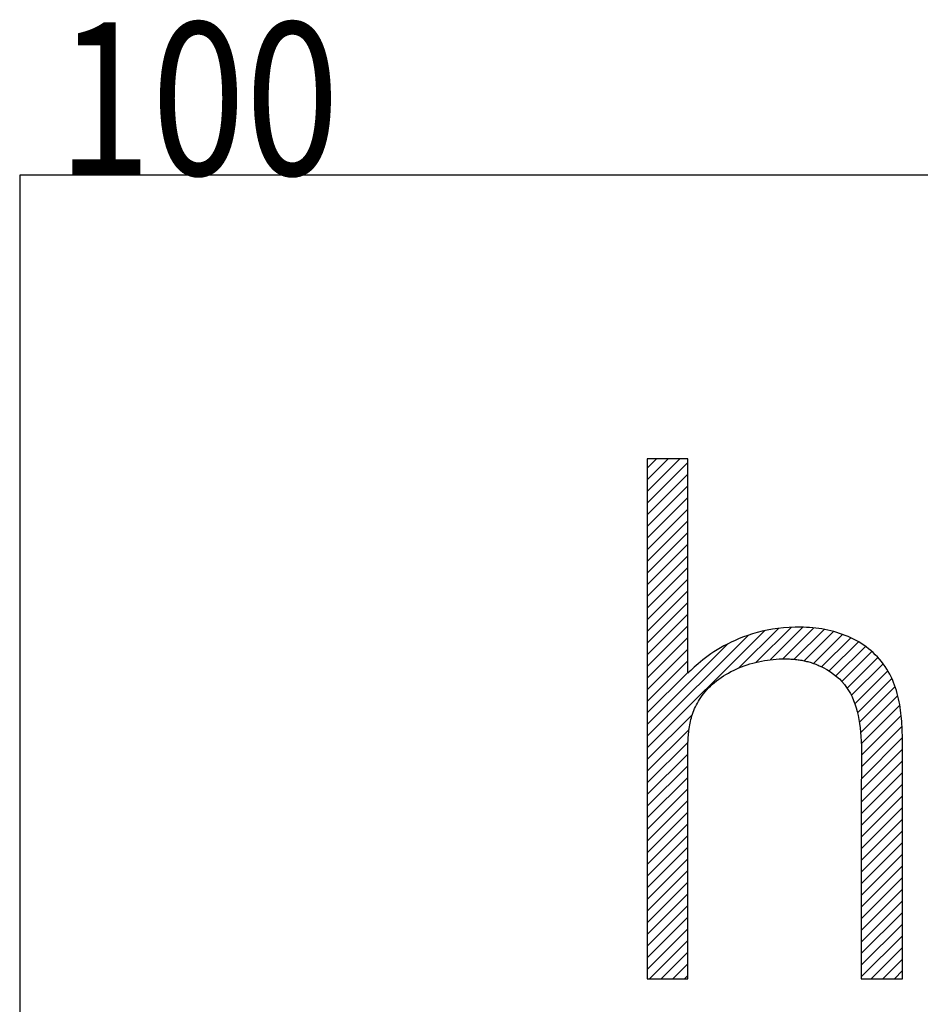
# Model space of a CAD drawing. Extents: x -6 to 5935, y 13 to 4213.
# Drawn here: x 4012 to 4159, y 480 to 641 of the extents above; entities that cross this region are included whole.
import ezdxf

# ---------------------------------------------------------------- set-up
doc = ezdxf.new("R2010")
doc.units = 0
doc.layers.get('0').update_dxf_attribs({"linetype": 'CONTINUOUS'})
doc.layers.add('10', color=7, linetype='CONTINUOUS')

msp = doc.modelspace()

# ---------------------------------------------------------------- linework, layer by layer
at = {"layer": '10', "color": 4}
for p, q in [((5883.6038, 615.3566), (4011.6036, 615.3566)), ((4011.6036, 615.3566), (4011.6036, 62.765)), ((4114.3284, 568.9146), (4114.3261, 568.7956)), ((4114.3261, 563.5595), (4119.6812, 568.9146)), ((4114.3261, 565.4686), (4117.772, 568.9146)), ((4114.3261, 567.3778), (4115.8628, 568.9146)), ((4114.3261, 568.7956), (4114.3261, 483.7431)), ((4114.3261, 561.6503), (4120.975, 568.2992)), ((4119.5022, 568.9146), (4114.3284, 568.9146)), ((4119.7689, 568.9146), (4119.5022, 568.9146)), ((4120.9727, 568.9146), (4119.7689, 568.9146)), ((4120.975, 568.8655), (4120.9727, 568.9146)), ((4120.975, 533.7881), (4120.975, 568.8655)), ((4114.3261, 559.7411), (4120.975, 566.39)), ((4114.3261, 557.8319), (4120.975, 564.4808)), ((4114.3261, 555.9227), (4120.975, 562.5716)), ((4114.3261, 554.0135), (4120.975, 560.6625)), ((4114.3261, 552.1043), (4120.975, 558.7533)), ((4114.3261, 550.1951), (4120.975, 556.8441)), ((4114.3261, 548.2859), (4120.975, 554.9349)), ((4114.3261, 546.3768), (4120.975, 553.0257)), ((4114.3261, 544.4676), (4120.975, 551.1165)), ((4114.3261, 542.5584), (4120.975, 549.2073)), ((4114.3261, 540.6492), (4120.975, 547.2981)), ((4114.3261, 538.74), (4120.975, 545.3889)), ((4114.3261, 536.8308), (4120.975, 543.4798)), ((4114.3261, 534.9216), (4120.975, 541.5706)), ((4114.3261, 521.5573), (4133.5124, 540.7436)), ((4129.3415, 534.6635), (4135.8106, 541.1327)), ((4131.5475, 540.2392), (4130.7981, 539.9987)), ((4132.3246, 540.4608), (4131.5475, 540.2392)), ((4132.1823, 535.5951), (4137.8924, 541.3052)), ((4133.1298, 540.6617), (4132.3246, 540.4608)), ((4133.9633, 540.8402), (4133.1298, 540.6617)), ((4134.8255, 540.9943), (4133.9633, 540.8402)), ((4134.5153, 536.019), (4139.8278, 541.3315)), ((4135.7165, 541.1224), (4134.8255, 540.9943)), ((4136.6367, 541.2226), (4135.7165, 541.1224)), ((4136.5578, 536.1523), (4141.6212, 541.2157)), ((4137.5863, 541.2931), (4136.6367, 541.2226)), ((4138.5657, 541.332), (4137.5863, 541.2931)), ((4138.3928, 536.0781), (4143.2899, 540.9753)), ((4139.4043, 541.339), (4138.5657, 541.332)), ((4139.9114, 541.33), (4139.4043, 541.339)), ((4140.4179, 541.31), (4139.9114, 541.33)), ((4140.0512, 535.8273), (4144.846, 540.6222)), ((4140.9235, 541.2788), (4140.4179, 541.31)), ((4141.4276, 541.2365), (4140.9235, 541.2788)), ((4141.93, 541.1827), (4141.4276, 541.2365)), ((4141.5458, 535.4128), (4146.2967, 540.1636)), ((4142.43, 541.1174), (4141.93, 541.1827)), ((4142.9274, 541.0404), (4142.43, 541.1174)), ((4143.4217, 540.9516), (4142.9274, 541.0404)), ((4143.9125, 540.8508), (4143.4217, 540.9516)), ((4144.3994, 540.738), (4143.9125, 540.8508)), ((4144.8819, 540.6129), (4144.3994, 540.738)), ((4145.3596, 540.4754), (4144.8819, 540.6129)), ((4145.8321, 540.3254), (4145.3596, 540.4754)), ((4146.2989, 540.1627), (4145.8321, 540.3254)), ((4146.7597, 539.9873), (4146.2989, 540.1627)), ((4114.3261, 523.4665), (4130.8867, 540.0272)), ((4114.3261, 533.0124), (4120.975, 539.6614)), ((4114.3261, 525.3757), (4127.5963, 538.6459)), ((4127.4576, 538.5765), (4126.8689, 538.2608)), ((4128.0725, 538.8843), (4127.4576, 538.5765)), ((4128.7136, 539.1821), (4128.0725, 538.8843)), ((4129.3814, 539.4684), (4128.7136, 539.1821)), ((4130.0762, 539.7412), (4129.3814, 539.4684)), ((4130.7981, 539.9987), (4130.0762, 539.7412)), ((4142.8835, 534.8413), (4147.6464, 539.6042)), ((4144.1163, 534.1648), (4148.8985, 538.9471)), ((4147.2141, 539.7989), (4146.7597, 539.9873)), ((4147.6615, 539.5974), (4147.2141, 539.7989)), ((4148.1017, 539.3827), (4147.6615, 539.5974)), ((4148.534, 539.1546), (4148.1017, 539.3827)), ((4148.9583, 538.913), (4148.534, 539.1546)), ((4149.3739, 538.6578), (4148.9583, 538.913)), ((4149.7805, 538.3888), (4149.3739, 538.6578)), ((4114.3261, 531.1033), (4120.975, 537.7522)), ((4124.769, 536.9535), (4124.3064, 536.6246)), ((4125.2563, 537.2833), (4124.769, 536.9535)), ((4125.7685, 537.6124), (4125.2563, 537.2833)), ((4126.306, 537.9388), (4125.7685, 537.6124)), ((4126.8689, 538.2608), (4126.306, 537.9388)), ((4145.2254, 533.3648), (4150.0544, 538.1937)), ((4146.203, 532.4332), (4151.1144, 537.3446)), ((4150.1777, 538.1059), (4149.7805, 538.3888)), ((4150.5651, 537.8088), (4150.1777, 538.1059)), ((4150.9422, 537.4976), (4150.5651, 537.8088)), ((4151.3085, 537.1721), (4150.9422, 537.4976)), ((4151.6638, 536.832), (4151.3085, 537.1721)), ((4114.3261, 529.1941), (4120.975, 535.843)), ((4122.697, 535.3553), (4122.3535, 535.0585)), ((4123.0638, 535.6621), (4122.697, 535.3553)), ((4123.4541, 535.9772), (4123.0638, 535.6621)), ((4123.8682, 536.2986), (4123.4541, 535.9772)), ((4124.3064, 536.6246), (4123.8682, 536.2986)), ((4130.6781, 535.164), (4131.1408, 535.311)), ((4131.1408, 535.311), (4131.6084, 535.4467)), ((4131.6084, 535.4467), (4132.0804, 535.571)), ((4132.0804, 535.571), (4132.5561, 535.6837)), ((4132.5561, 535.6837), (4133.035, 535.7847)), ((4133.035, 535.7847), (4133.5167, 535.8738)), ((4133.5167, 535.8738), (4134.0005, 535.9509)), ((4134.0005, 535.9509), (4134.4859, 536.0158)), ((4134.4859, 536.0158), (4134.9724, 536.0685)), ((4134.9724, 536.0685), (4135.4594, 536.1088)), ((4135.4594, 536.1088), (4135.9465, 536.1364)), ((4135.9465, 536.1364), (4136.433, 536.1514)), ((4136.433, 536.1514), (4136.8229, 536.1542)), ((4136.8229, 536.1542), (4137.0218, 536.1524)), ((4137.0218, 536.1524), (4137.2214, 536.1484)), ((4137.2214, 536.1484), (4137.4214, 536.1421)), ((4137.4214, 536.1421), (4137.6218, 536.1335)), ((4137.6218, 536.1335), (4137.8226, 536.1225)), ((4137.8226, 536.1225), (4138.0236, 536.1092)), ((4138.0236, 536.1092), (4138.2247, 536.0934)), ((4138.2247, 536.0934), (4138.4259, 536.0751)), ((4138.4259, 536.0751), (4138.627, 536.0542)), ((4138.627, 536.0542), (4138.8279, 536.0308)), ((4138.8279, 536.0308), (4139.0287, 536.0047)), ((4139.0287, 536.0047), (4139.229, 535.9759)), ((4139.229, 535.9759), (4139.429, 535.9444)), ((4139.429, 535.9444), (4139.6284, 535.9101)), ((4139.6284, 535.9101), (4139.8272, 535.873)), ((4139.8272, 535.873), (4140.0253, 535.833)), ((4140.0253, 535.833), (4140.2226, 535.79)), ((4140.2226, 535.79), (4140.4189, 535.7441)), ((4140.4189, 535.7441), (4140.6143, 535.6952)), ((4140.6143, 535.6952), (4140.8086, 535.6432)), ((4140.8086, 535.6432), (4141.0017, 535.588)), ((4141.0017, 535.588), (4141.1935, 535.5298)), ((4141.1935, 535.5298), (4141.384, 535.4682)), ((4141.384, 535.4682), (4141.573, 535.4035)), ((4141.573, 535.4035), (4141.7604, 535.3354)), ((4141.7604, 535.3354), (4141.9462, 535.264)), ((4141.9462, 535.264), (4142.1302, 535.1891)), ((4147.0396, 531.3606), (4152.0779, 536.3989)), ((4147.7388, 530.1506), (4152.9429, 535.3547)), ((4152.0075, 536.4773), (4151.6638, 536.832)), ((4152.3393, 536.1078), (4152.0075, 536.4773)), ((4152.6586, 535.7234), (4152.3393, 536.1078)), ((4152.9708, 535.3185), (4152.6586, 535.7234)), ((4153.2666, 534.9033), (4152.9708, 535.3185)), ((4114.3261, 527.2849), (4120.975, 533.9338)), ((4121.2064, 534.0077), (4120.975, 533.7881)), ((4121.4597, 534.2464), (4121.2064, 534.0077)), ((4121.7351, 534.5022), (4121.4597, 534.2464)), ((4122.033, 534.7736), (4121.7351, 534.5022)), ((4122.3535, 535.0585), (4122.033, 534.7736)), ((4127.2156, 533.5979), (4127.62, 533.8303)), ((4127.62, 533.8303), (4128.0337, 534.0525)), ((4128.0337, 534.0525), (4128.456, 534.2644)), ((4128.456, 534.2644), (4128.8864, 534.4658)), ((4128.8864, 534.4658), (4129.3243, 534.6566)), ((4129.3243, 534.6566), (4129.7693, 534.8367)), ((4129.7693, 534.8367), (4130.2207, 535.0059)), ((4130.2207, 535.0059), (4130.6781, 535.164)), ((4142.1302, 535.1891), (4142.3124, 535.1108)), ((4142.3124, 535.1108), (4142.4926, 535.029)), ((4142.4926, 535.029), (4142.6709, 534.9437)), ((4142.6709, 534.9437), (4143.1545, 534.7108)), ((4143.1545, 534.7108), (4143.7582, 534.3857)), ((4143.7582, 534.3857), (4144.323, 534.0373)), ((4144.323, 534.0373), (4144.8501, 533.6661)), ((4144.8501, 533.6661), (4145.3408, 533.2722)), ((4148.3046, 528.8072), (4153.7071, 534.2097)), ((4153.5428, 534.4822), (4153.2666, 534.9033)), ((4153.8, 534.0557), (4153.5428, 534.4822)), ((4154.0389, 533.6242), (4153.8, 534.0557)), ((4154.2602, 533.1881), (4154.0389, 533.6242)), ((4124.6864, 531.6981), (4125.0116, 531.9978)), ((4125.0116, 531.9978), (4125.3497, 532.2883)), ((4125.3497, 532.2883), (4125.7002, 532.5695)), ((4125.7002, 532.5695), (4126.0626, 532.8412)), ((4126.0626, 532.8412), (4126.4363, 533.1032)), ((4126.4363, 533.1032), (4126.8208, 533.3555)), ((4126.8208, 533.3555), (4127.2156, 533.5979)), ((4145.3408, 533.2722), (4145.7963, 532.856)), ((4145.7963, 532.856), (4146.2178, 532.4179)), ((4146.2178, 532.4179), (4146.6066, 531.958)), ((4148.7367, 527.3301), (4154.3663, 532.9597)), ((4154.4647, 532.7478), (4154.2602, 533.1881)), ((4154.6531, 532.3037), (4154.4647, 532.7478)), ((4154.826, 531.8562), (4154.6531, 532.3037)), ((4123.3179, 530.1293), (4123.5484, 530.4369)), ((4123.5484, 530.4369), (4123.7941, 530.7452)), ((4123.7941, 530.7452), (4124.0772, 531.0717)), ((4124.0772, 531.0717), (4124.3748, 531.3894)), ((4124.3748, 531.3894), (4124.6864, 531.6981)), ((4146.6066, 531.958), (4146.964, 531.4767)), ((4146.964, 531.4767), (4147.2911, 530.9743)), ((4147.2911, 530.9743), (4147.5893, 530.4512)), ((4147.5893, 530.4512), (4147.8597, 529.9075)), ((4149.0508, 525.735), (4154.9158, 531.6001)), ((4154.9841, 531.4056), (4154.826, 531.8562)), ((4155.1282, 530.9525), (4154.9841, 531.4056)), ((4155.2589, 530.4971), (4155.1282, 530.9525)), ((4155.377, 530.0399), (4155.2589, 530.4971)), ((4122.3771, 528.6032), (4122.5388, 528.9067)), ((4122.5388, 528.9067), (4122.7132, 529.2111)), ((4122.7132, 529.2111), (4122.9008, 529.5164)), ((4122.9008, 529.5164), (4123.1022, 529.8224)), ((4123.1022, 529.8224), (4123.3179, 530.1293)), ((4147.8597, 529.9075), (4148.1036, 529.3437)), ((4148.1036, 529.3437), (4148.3223, 528.76)), ((4149.2595, 524.0346), (4155.354, 530.1291)), ((4155.4832, 529.5813), (4155.377, 530.0399)), ((4155.5781, 529.1216), (4155.4832, 529.5813)), ((4155.6625, 528.6614), (4155.5781, 529.1216)), ((4121.7413, 527.099), (4121.8471, 527.398)), ((4121.8471, 527.398), (4121.9631, 527.6979)), ((4121.9631, 527.6979), (4122.0898, 527.9987)), ((4122.0898, 527.9987), (4122.2276, 528.3005)), ((4122.2276, 528.3005), (4122.3771, 528.6032)), ((4148.3223, 528.76), (4148.5169, 528.1568)), ((4148.5169, 528.1568), (4148.6888, 527.5343)), ((4148.6888, 527.5343), (4148.8392, 526.8928)), ((4149.378, 522.2439), (4155.6811, 528.5469)), ((4155.7371, 528.2009), (4155.6625, 528.6614)), ((4155.8026, 527.7406), (4155.7371, 528.2009)), ((4155.8596, 527.2808), (4155.8026, 527.7406)), ((4155.9089, 526.822), (4155.8596, 527.2808)), ((4114.3261, 519.6481), (4121.7243, 527.0464)), ((4121.2903, 525.3273), (4121.3462, 525.6199)), ((4121.3462, 525.6199), (4121.409, 525.9136)), ((4121.409, 525.9136), (4121.4795, 526.2084)), ((4121.4795, 526.2084), (4121.558, 526.5042)), ((4121.558, 526.5042), (4121.6451, 526.8011)), ((4121.6451, 526.8011), (4121.7413, 527.099)), ((4148.8392, 526.8928), (4148.9693, 526.2327)), ((4148.9693, 526.2327), (4149.0804, 525.5542)), ((4149.0804, 525.5542), (4149.1736, 524.8577)), ((4149.4282, 520.3848), (4155.9047, 526.8614)), ((4155.9512, 526.3646), (4155.9089, 526.822)), ((4155.9872, 525.909), (4155.9512, 526.3646)), ((4156.0176, 525.4555), (4155.9872, 525.909)), ((4114.3261, 517.7389), (4121.1775, 524.5904)), ((4121.0989, 523.882), (4121.1272, 524.1686)), ((4121.1272, 524.1686), (4121.16, 524.4565)), ((4121.16, 524.4565), (4121.1978, 524.7456)), ((4121.1978, 524.7456), (4121.241, 525.0359)), ((4121.241, 525.0359), (4121.2903, 525.3273)), ((4149.1736, 524.8577), (4149.2504, 524.1434)), ((4149.2504, 524.1434), (4149.3118, 523.4117)), ((4149.4259, 518.4734), (4156.0385, 525.086)), ((4156.0431, 525.0046), (4156.0176, 525.4555)), ((4156.0644, 524.5567), (4156.0431, 525.0046)), ((4156.0822, 524.1121), (4156.0644, 524.5567)), ((4156.0972, 523.6712), (4156.0822, 524.1121)), ((4114.3261, 515.8297), (4121.0084, 522.5121)), ((4120.9939, 522.1895), (4121.0062, 522.4682)), ((4121.0062, 522.4682), (4121.02, 522.7483)), ((4121.02, 522.7483), (4121.0356, 523.0297)), ((4121.0356, 523.0297), (4121.0536, 523.3125)), ((4121.0536, 523.3125), (4121.0745, 523.5966)), ((4121.0745, 523.5966), (4121.0989, 523.882)), ((4149.3118, 523.4117), (4149.3591, 522.6629)), ((4149.3591, 522.6629), (4149.3937, 521.8972)), ((4149.391, 516.5293), (4156.1097, 523.248)), ((4156.1101, 523.2346), (4156.0972, 523.6712)), ((4156.1216, 522.8024), (4156.1101, 523.2346)), ((4156.1324, 522.3753), (4156.1216, 522.8024)), ((4156.1433, 521.9535), (4156.1324, 522.3753)), ((4120.975, 521.7147), (4120.9824, 521.9121)), ((4120.975, 483.7565), (4120.975, 521.7147)), ((4120.9824, 521.9121), (4120.9939, 522.1895)), ((4149.3808, 514.6099), (4156.1433, 521.3724)), ((4149.3937, 521.8972), (4149.4166, 521.1151)), ((4149.4166, 521.1151), (4149.4292, 520.3167)), ((4156.1433, 483.7965), (4156.1433, 521.9535)), ((4114.3261, 513.9206), (4120.975, 520.5695)), ((4149.3808, 512.7008), (4156.1433, 519.4632)), ((4149.4328, 519.5024), (4149.4284, 518.6725)), ((4149.4292, 520.3167), (4149.4328, 519.5024)), ((4114.3261, 512.0114), (4120.975, 518.6603)), ((4149.3808, 510.7916), (4156.1433, 517.5541)), ((4149.4175, 517.8273), (4149.4012, 516.9672)), ((4149.4284, 518.6725), (4149.4175, 517.8273)), ((4114.3261, 510.1022), (4120.975, 516.7511)), ((4149.4012, 516.9672), (4149.3808, 516.0923)), ((4149.3808, 516.0923), (4149.3808, 483.7883)), ((4114.3261, 508.193), (4120.975, 514.8419)), ((4149.3808, 508.8824), (4156.1433, 515.6449)), ((4114.3261, 506.2838), (4120.975, 512.9327)), ((4149.3808, 506.9732), (4156.1433, 513.7357)), ((4149.3808, 505.064), (4156.1433, 511.8265)), ((4114.3261, 504.3746), (4120.975, 511.0236)), ((4149.3808, 503.1548), (4156.1433, 509.9173)), ((4114.3261, 502.4654), (4120.975, 509.1144)), ((4149.3808, 501.2456), (4156.1433, 508.0081)), ((4114.3261, 500.5562), (4120.975, 507.2052)), ((4114.3261, 498.6471), (4120.975, 505.296)), ((4149.3808, 499.3364), (4156.1433, 506.0989)), ((4114.3261, 496.7379), (4120.975, 503.3868)), ((4149.3808, 497.4272), (4156.1433, 504.1897)), ((4114.3261, 494.8287), (4120.975, 501.4776)), ((4149.3808, 495.5181), (4156.1433, 502.2805)), ((4149.3808, 493.6089), (4156.1433, 500.3714)), ((4114.3261, 492.9195), (4120.975, 499.5684)), ((4149.3808, 491.6997), (4156.1433, 498.4622)), ((4114.3261, 491.0103), (4120.975, 497.6592)), ((4149.3808, 489.7905), (4156.1433, 496.553)), ((4114.3261, 489.1011), (4120.975, 495.7501)), ((4114.3261, 487.1919), (4120.975, 493.8409)), ((4149.3808, 487.8813), (4156.1433, 494.6438)), ((4114.3261, 485.2827), (4120.975, 491.9317)), ((4149.3808, 485.9721), (4156.1433, 492.7346)), ((4149.3808, 484.0629), (4156.1433, 490.8254)), ((4114.6956, 483.7431), (4120.975, 490.0225)), ((4150.9702, 483.7431), (4156.1433, 488.9162)), ((4116.6048, 483.7431), (4120.975, 488.1133)), ((4152.8794, 483.7431), (4156.1433, 487.007)), ((4118.514, 483.7431), (4120.975, 486.2041)), ((4114.3261, 483.7431), (4120.9657, 483.7431)), ((4120.4232, 483.7431), (4120.975, 484.2949)), ((4120.9657, 483.7431), (4120.975, 483.7565)), ((4149.3808, 483.7883), (4149.3832, 483.7431)), ((4149.3832, 483.7431), (4156.1409, 483.7431)), ((4154.7885, 483.7431), (4156.1433, 485.0978)), ((4156.1409, 483.7431), (4156.1433, 483.7965))]:
    msp.add_line(p, q, dxfattribs=at)

# ---------------------------------------------------------------- texts
at = {"color": 4, "width": 0.812}
msp.add_text(' 100', height=25, dxfattribs=at).set_placement((4011.6036, 615.3566))

doc.saveas('drawing.dxf')
